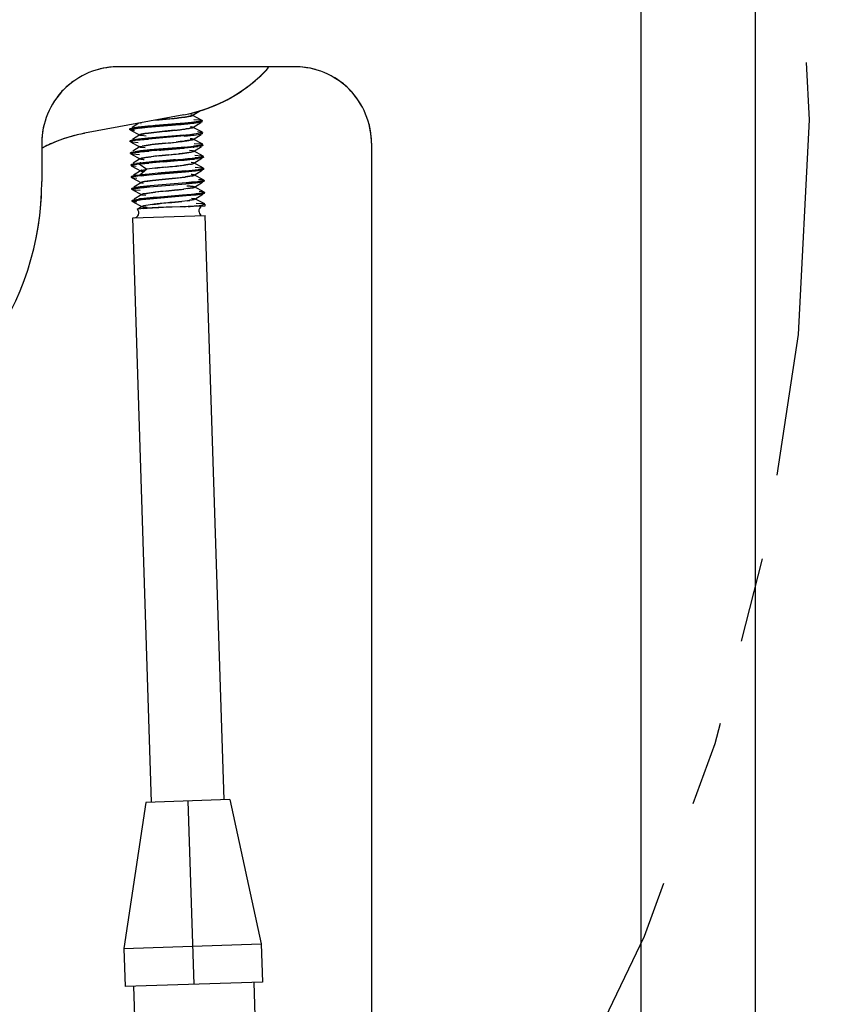
# Model space of a CAD drawing. Units: inches. Extents: x 0 to 17, y 0 to 11.
# Drawn here: x 14.8 to 15.7, y 6.7 to 7.9 of the extents above; entities that cross this region are included whole.
import ezdxf

# ---------------------------------------------------------------- set-up
doc = ezdxf.new("R2010")
doc.units = ezdxf.units.IN
doc.header["$LTSCALE"] = 0.935
doc.header["$MEASUREMENT"] = 0
doc.linetypes.add('PHANTOM', pattern=[0.8, 0.45, -0.05, 0.1, -0.05, 0.1, -0.05])
doc.layers.get('0').update_dxf_attribs({"linetype": 'CONTINUOUS'})
doc.layers.add('DEFAULT_3', color=7, linetype='PHANTOM')
doc.styles.get("Standard").update_dxf_attribs({"font": 'txt', "width": 0.8})
doc.dimstyles.new('DIMSTYLE_2', dxfattribs={"dimtxt": 0.1, "dimasz": 0.1875, "dimexe": 0.125, "dimexo": 0.0625, "dimgap": 0.05, "dimtad": 0, "dimtih": 1, "dimtoh": 1, "dimlfac": 2.222222, "dimzin": 4, "dimdsep": 46, "dimtxsty": 'Standard', "dimblk": '_FILLED', "dimblk1": '_FILLED', "dimblk2": '_FILLED', "dimcen": 0.09, "dimadec": 0, "dimazin": 0, "dimtfac": 1, "dimtofl": 0, "dimtmove": 0, "dimatfit": 3, "dimldrblk": '_FILLED', "dimfxl": 1, "dimtolj": 1, "dimtzin": 4, "dimarcsym": 0})

# ---------------------------------------------------------------- blocks, each defined once
blk = doc.blocks.new('_FILLED')
at = {"color": 0, "linetype": 'ByBlock'}
blk.add_solid([(0, 0), (-1, 0.1667), (-1, -0.1667)], dxfattribs=at)
blk = doc.blocks.new('*D11')
at = {"color": 7, "linetype": 'Continuous', "transparency": 16777216}
for p, q in [((13.6748, 8.8288), (13.6748, 9.4656)), ((15.6439, 5.981), (15.6439, 9.4656)), ((13.6748, 9.3406), (14.4493, 9.3406)), ((15.6439, 9.3406), (14.8693, 9.3406))]:
    blk.add_line(p, q, dxfattribs=at)
at = {"color": 7, "linetype": 'Continuous', "transparency": 16777216, "xscale": 0.1875, "yscale": 0.1875, "zscale": 0.1875, "rotation": 180}
blk.add_blockref('_FILLED', (13.6748, 9.3406), dxfattribs=at)
at = {"color": 7, "linetype": 'Continuous', "transparency": 16777216, "xscale": 0.1875, "yscale": 0.1875, "zscale": 0.1875}
blk.add_blockref('_FILLED', (15.6439, 9.3406), dxfattribs=at)
at = {"color": 7, "linetype": 'Continuous', "transparency": 16777216, "insert": (14.6593, 9.3906), "char_height": 0.1, "width": 0.32, "attachment_point": 2, "line_spacing_factor": 0.9}
blk.add_mtext('4.38', dxfattribs=at)
blk = doc.blocks.new('*D13')
at = {"color": 7, "linetype": 'Continuous', "transparency": 16777216}
for p, q in [((14.0369, 8.7663), (16.2702, 8.7663)), ((16.1452, 8.7663), (16.1452, 6.9988)), ((16.1452, 5.0313), (16.1452, 6.7988)), ((15.6164, 5.0313), (16.2702, 5.0313))]:
    blk.add_line(p, q, dxfattribs=at)
at = {"color": 7, "linetype": 'Continuous', "transparency": 16777216, "xscale": 0.1875, "yscale": 0.1875, "zscale": 0.1875}
for p, rotation in [((16.1452, 8.7663), 90), ((16.1452, 5.0313), 270)]:
    blk.add_blockref('_FILLED', p, dxfattribs=dict(at, rotation=rotation))
at = {"color": 7, "linetype": 'Continuous', "transparency": 16777216, "insert": (16.1452, 6.9488), "char_height": 0.1, "width": 0.32, "attachment_point": 2, "line_spacing_factor": 0.9}
blk.add_mtext('8.30', dxfattribs=at)

msp = doc.modelspace()

# ---------------------------------------------------------------- linework, layer by layer
at = {"color": 7, "linetype": 'Continuous'}
for p, q in [((15.5089, 8.1448), (15.5089, 6.0928)), ((15.1014, 7.7988), (14.893, 7.7988)), ((14.9705, 7.7424), (14.8533, 7.7205)), ((14.954, 7.7376), (14.9371, 7.7359)), ((14.9371, 7.7359), (14.954, 7.7376)), ((14.9643, 7.7387), (14.9711, 7.7396)), ((14.9706, 7.7395), (14.9643, 7.7387)), ((14.9776, 7.7406), (14.972, 7.7397)), ((14.972, 7.7397), (14.9778, 7.7406)), ((14.9745, 7.7329), (14.9818, 7.7336)), ((14.9787, 7.7408), (14.9776, 7.7406)), ((14.9778, 7.7406), (14.9787, 7.7408)), ((14.9805, 7.7416), (14.9803, 7.7414)), ((14.9817, 7.7325), (14.9894, 7.7336)), ((14.9818, 7.7336), (14.9875, 7.7343)), ((14.9875, 7.7343), (14.982, 7.7336)), ((14.9821, 7.7368), (14.9895, 7.7362)), ((14.9875, 7.7343), (14.9894, 7.7347)), ((14.9894, 7.7347), (14.9875, 7.7343)), ((14.9894, 7.7347), (14.9919, 7.7354)), ((14.9897, 7.7336), (14.9894, 7.7336)), ((14.9895, 7.7362), (14.9918, 7.7357)), ((14.9897, 7.7336), (14.9918, 7.7342)), ((14.9918, 7.7342), (14.992, 7.7345)), ((14.992, 7.7345), (14.992, 7.7355)), ((14.907, 7.726), (14.9068, 7.7258)), ((14.9068, 7.7247), (14.9068, 7.7258)), ((14.9094, 7.724), (14.907, 7.7245)), ((14.9093, 7.7266), (14.9168, 7.7276)), ((14.9168, 7.7276), (14.9093, 7.7266)), ((14.917, 7.7266), (14.9093, 7.7255)), ((14.9093, 7.7255), (14.9164, 7.7265)), ((14.9122, 7.7237), (14.9094, 7.724)), ((14.9281, 7.7288), (14.9168, 7.7276)), ((14.9284, 7.7277), (14.917, 7.7266)), ((14.9183, 7.7278), (14.9281, 7.7288)), ((14.9183, 7.7267), (14.9275, 7.7276)), ((14.9275, 7.7276), (14.9701, 7.7314)), ((14.957, 7.7302), (14.9284, 7.7277)), ((14.9479, 7.7229), (14.9287, 7.7208)), ((14.9288, 7.7208), (14.9479, 7.7229)), ((14.9394, 7.7298), (14.9418, 7.73)), ((14.9418, 7.73), (14.9394, 7.7298)), ((14.9418, 7.73), (14.9704, 7.7325)), ((14.9708, 7.7325), (14.9418, 7.73)), ((14.9599, 7.7242), (14.9479, 7.7229)), ((14.9669, 7.7249), (14.9725, 7.7256)), ((14.9701, 7.7314), (14.9817, 7.7325)), ((14.9725, 7.7256), (14.9767, 7.7263)), ((14.9767, 7.7263), (14.9731, 7.7257)), ((14.9791, 7.7268), (14.9767, 7.7263)), ((14.9767, 7.7263), (14.9791, 7.7268)), ((14.981, 7.7277), (14.9808, 7.7273)), ((14.9863, 7.7225), (14.9909, 7.722)), ((14.9909, 7.722), (14.9923, 7.7217)), ((14.9074, 7.7119), (14.9072, 7.7117)), ((14.9073, 7.7106), (14.9072, 7.7117)), ((14.9073, 7.7106), (14.9075, 7.7108)), ((14.9099, 7.7115), (14.9075, 7.7108)), ((14.9099, 7.7099), (14.9075, 7.7104)), ((14.9097, 7.7125), (14.9172, 7.7136)), ((14.9168, 7.7135), (14.9098, 7.7125)), ((14.9174, 7.7125), (14.9099, 7.7115)), ((14.9279, 7.7147), (14.9168, 7.7135)), ((14.9289, 7.7137), (14.9174, 7.7125)), ((14.9183, 7.7187), (14.9185, 7.7188)), ((14.9188, 7.7127), (14.9282, 7.7136)), ((14.9259, 7.7172), (14.9199, 7.7179)), ((14.9287, 7.7208), (14.9244, 7.7202)), ((14.9244, 7.7202), (14.9288, 7.7208)), ((14.9705, 7.7184), (14.9279, 7.7147)), ((14.9279, 7.7147), (14.9285, 7.7147)), ((14.9282, 7.7136), (14.9289, 7.7137)), ((14.9713, 7.7174), (14.9289, 7.7137)), ((14.9487, 7.7089), (14.9613, 7.7102)), ((14.9705, 7.7184), (14.9709, 7.7184)), ((14.9706, 7.7173), (14.9822, 7.7185)), ((14.9709, 7.7184), (14.9823, 7.7196)), ((14.9802, 7.7129), (14.9778, 7.7123)), ((14.9778, 7.7123), (14.9802, 7.7129)), ((14.9898, 7.7206), (14.9821, 7.7196)), ((14.9822, 7.7185), (14.9898, 7.7195)), ((14.9899, 7.7206), (14.9924, 7.7213)), ((14.9902, 7.7196), (14.9923, 7.7202)), ((14.9923, 7.7202), (14.9925, 7.7204)), ((14.9925, 7.7204), (14.9925, 7.7215)), ((14.803, 7.7088), (14.803, 7.6638)), ((14.9165, 7.7094), (14.9099, 7.7099)), ((14.9102, 7.6985), (14.9126, 7.6989)), ((14.9126, 7.6989), (14.9177, 7.6995)), ((14.9175, 7.6995), (14.9126, 7.6989)), ((14.9293, 7.6996), (14.9179, 7.6985)), ((14.919, 7.7048), (14.9188, 7.7046)), ((14.9188, 7.7046), (14.919, 7.7048)), ((14.919, 7.7048), (14.9213, 7.7055)), ((14.9193, 7.6986), (14.9292, 7.6996)), ((14.9205, 7.7038), (14.9196, 7.704)), ((14.9247, 7.7033), (14.9205, 7.7038)), ((14.9306, 7.7069), (14.9213, 7.7055)), ((14.9213, 7.7055), (14.9307, 7.7069)), ((14.9355, 7.7013), (14.9672, 7.704)), ((14.9672, 7.704), (14.9355, 7.7013)), ((14.9487, 7.7089), (14.9367, 7.7076)), ((14.9367, 7.7076), (14.9487, 7.7089)), ((14.9431, 7.7008), (14.9417, 7.7007)), ((14.9417, 7.7007), (14.9431, 7.7008)), ((14.9656, 7.7028), (14.9431, 7.7008)), ((14.9431, 7.7008), (14.9656, 7.7028)), ((14.9711, 7.7043), (14.9821, 7.7054)), ((14.9717, 7.7033), (14.9831, 7.7045)), ((14.9769, 7.7006), (14.9803, 7.7002)), ((14.9813, 7.6991), (14.9789, 7.6984)), ((14.9789, 7.6984), (14.9814, 7.6991)), ((14.9803, 7.7002), (14.9813, 7.6999)), ((14.9813, 7.6999), (14.9819, 7.6995)), ((14.9817, 7.6992), (14.9813, 7.6991)), ((14.9814, 7.6991), (14.9819, 7.6995)), ((14.9819, 7.6995), (14.9817, 7.6992)), ((14.9826, 7.7055), (14.9821, 7.7054)), ((14.9882, 7.7062), (14.9826, 7.7055)), ((14.9827, 7.7087), (14.9904, 7.7081)), ((14.987, 7.705), (14.983, 7.7045)), ((14.9831, 7.7045), (14.987, 7.705)), ((14.9904, 7.7055), (14.987, 7.705)), ((14.9903, 7.7065), (14.9882, 7.7062)), ((14.9904, 7.7081), (14.9927, 7.7076)), ((14.9928, 7.7061), (14.9929, 7.7064)), ((14.9929, 7.7064), (14.9929, 7.7074)), ((15.1914, 7.7088), (15.1914, 6.0393)), ((14.9079, 7.6978), (14.9077, 7.6976)), ((14.9077, 7.6966), (14.9077, 7.6976)), ((14.9102, 7.6959), (14.9079, 7.6964)), ((14.9103, 7.6974), (14.9088, 7.6971)), ((14.918, 7.6953), (14.9102, 7.6959)), ((14.9103, 7.6974), (14.9135, 7.6979)), ((14.9179, 7.6985), (14.9135, 7.6979)), ((14.9135, 7.6979), (14.9177, 7.6985)), ((14.9194, 7.6907), (14.9201, 7.691)), ((14.9206, 7.6912), (14.9201, 7.691)), ((14.9201, 7.691), (14.9206, 7.6912)), ((14.9255, 7.6921), (14.9206, 7.6912)), ((14.9319, 7.6929), (14.9255, 7.6921)), ((14.9409, 7.694), (14.9319, 7.6929)), ((14.9408, 7.694), (14.9526, 7.6952)), ((14.9526, 7.6952), (14.9409, 7.694)), ((14.9413, 7.6877), (14.9583, 7.6891)), ((14.9583, 7.6891), (14.9413, 7.6877)), ((14.9671, 7.6888), (14.9463, 7.687)), ((14.9463, 7.687), (14.9671, 7.6888)), ((14.9526, 7.6952), (14.9641, 7.6964)), ((14.9583, 7.6891), (14.9605, 7.6893)), ((14.9605, 7.6893), (14.9583, 7.6891)), ((14.9789, 7.6984), (14.9686, 7.6969)), ((14.9686, 7.6969), (14.9789, 7.6984)), ((14.9761, 7.6896), (14.9835, 7.6904)), ((14.9767, 7.6908), (14.9832, 7.6915)), ((14.9832, 7.6946), (14.9909, 7.694)), ((14.9832, 7.6915), (14.9882, 7.6921)), ((14.9873, 7.6909), (14.9834, 7.6904)), ((14.9835, 7.6904), (14.9873, 7.6909)), ((14.9882, 7.6921), (14.9836, 7.6915)), ((14.9909, 7.6914), (14.9873, 7.6909)), ((14.9882, 7.6921), (14.9908, 7.6925)), ((14.9908, 7.6925), (14.9882, 7.6921)), ((14.9908, 7.6925), (14.9932, 7.6932)), ((14.9909, 7.694), (14.9932, 7.6936)), ((14.9934, 7.6934), (14.9932, 7.6932)), ((14.9932, 7.6921), (14.9934, 7.6923)), ((14.9934, 7.6923), (14.9934, 7.6934)), ((14.9083, 7.6838), (14.9082, 7.6836)), ((14.9082, 7.6825), (14.9082, 7.6836)), ((14.9082, 7.6825), (14.9084, 7.6828)), ((14.9083, 7.6827), (14.9082, 7.6825)), ((14.9084, 7.6828), (14.9093, 7.6831)), ((14.9108, 7.6818), (14.9084, 7.6823)), ((14.911, 7.6834), (14.9093, 7.6831)), ((14.9093, 7.6831), (14.911, 7.6834)), ((14.9107, 7.6844), (14.9145, 7.685)), ((14.9142, 7.6815), (14.9108, 7.6818)), ((14.9126, 7.6837), (14.911, 7.6834)), ((14.911, 7.6834), (14.9126, 7.6837)), ((14.9179, 7.6844), (14.9126, 7.6837)), ((14.9126, 7.6837), (14.9179, 7.6844)), ((14.9145, 7.685), (14.9181, 7.6855)), ((14.918, 7.6855), (14.9145, 7.685)), ((14.9179, 7.6844), (14.9268, 7.6782)), ((14.9295, 7.6866), (14.918, 7.6855)), ((14.9268, 7.6782), (14.9184, 7.6714)), ((14.9196, 7.6856), (14.9294, 7.6866)), ((14.9292, 7.6855), (14.9197, 7.6846)), ((14.9197, 7.6846), (14.9293, 7.6855)), ((14.9199, 7.6767), (14.921, 7.6771)), ((14.921, 7.6771), (14.9268, 7.6782)), ((14.9363, 7.6793), (14.9268, 7.6782)), ((14.9436, 7.6738), (14.9727, 7.6763)), ((14.9727, 7.6763), (14.9436, 7.6738)), ((14.9482, 7.6806), (14.9598, 7.6818)), ((14.9706, 7.6831), (14.9772, 7.684)), ((14.9772, 7.684), (14.9706, 7.6831)), ((14.9723, 7.6752), (14.9837, 7.6763)), ((14.9823, 7.6762), (14.9726, 7.6752)), ((14.9727, 7.6763), (14.9838, 7.6774)), ((14.9789, 7.6864), (14.9811, 7.686)), ((14.9836, 7.6806), (14.9913, 7.68)), ((14.9837, 7.6763), (14.9914, 7.6774)), ((14.9872, 7.6778), (14.9913, 7.6785)), ((14.9913, 7.68), (14.9936, 7.6795)), ((14.9913, 7.6785), (14.9935, 7.679)), ((14.9938, 7.6793), (14.9935, 7.679)), ((14.9937, 7.678), (14.9938, 7.6782)), ((14.9939, 7.6782), (14.9938, 7.6793)), ((14.9088, 7.6697), (14.9086, 7.6695)), ((14.9086, 7.6685), (14.9086, 7.6695)), ((14.9086, 7.6685), (14.9088, 7.6687)), ((14.9097, 7.6701), (14.9088, 7.6697)), ((14.9112, 7.6693), (14.9088, 7.6687)), ((14.9088, 7.6687), (14.9112, 7.6693)), ((14.9112, 7.6678), (14.9088, 7.6683)), ((14.9097, 7.6701), (14.9116, 7.6705)), ((14.9116, 7.6705), (14.9097, 7.6701)), ((14.9188, 7.6704), (14.9112, 7.6693)), ((14.9149, 7.6674), (14.9112, 7.6678)), ((14.9116, 7.6705), (14.913, 7.6707)), ((14.913, 7.6707), (14.9116, 7.6705)), ((14.913, 7.6707), (14.9184, 7.6714)), ((14.9184, 7.6714), (14.913, 7.6707)), ((14.9302, 7.6715), (14.9188, 7.6704)), ((14.9201, 7.6716), (14.9296, 7.6725)), ((14.9297, 7.6725), (14.9201, 7.6716)), ((14.9202, 7.6705), (14.9296, 7.6715)), ((14.9334, 7.6649), (14.9239, 7.6636)), ((14.9239, 7.6636), (14.9281, 7.6642)), ((14.9281, 7.6642), (14.9334, 7.6649)), ((14.9296, 7.6715), (14.9723, 7.6752)), ((14.9449, 7.6662), (14.9334, 7.6649)), ((14.9334, 7.6649), (14.9449, 7.6662)), ((14.9605, 7.6678), (14.9449, 7.6662)), ((14.9449, 7.6662), (14.9605, 7.6678)), ((14.9726, 7.6752), (14.9723, 7.6752)), ((14.9798, 7.6703), (14.9725, 7.6692)), ((14.9726, 7.6692), (14.9798, 7.6703)), ((14.9826, 7.6711), (14.9798, 7.6703)), ((14.9828, 7.6712), (14.9826, 7.6711)), ((14.9841, 7.6633), (14.9917, 7.6644)), ((14.9878, 7.6663), (14.9917, 7.666)), ((14.9917, 7.666), (14.9941, 7.6654)), ((14.9919, 7.6633), (14.9941, 7.664)), ((14.9923, 7.6645), (14.9942, 7.6651)), ((14.9941, 7.664), (14.9943, 7.6642)), ((14.9943, 7.6642), (14.9943, 7.6653)), ((14.9092, 7.6557), (14.9091, 7.6555)), ((14.9091, 7.6544), (14.9091, 7.6555)), ((14.9117, 7.6537), (14.9093, 7.6542)), ((14.9191, 7.6574), (14.9115, 7.6563)), ((14.9193, 7.6563), (14.9116, 7.6553)), ((14.9116, 7.6553), (14.9188, 7.6563)), ((14.9189, 7.6532), (14.9117, 7.6537)), ((14.9305, 7.6585), (14.9191, 7.6574)), ((14.9307, 7.6575), (14.9193, 7.6563)), ((14.9206, 7.6575), (14.9303, 7.6585)), ((14.9206, 7.6565), (14.93, 7.6574)), ((14.9239, 7.6636), (14.9219, 7.6632)), ((14.922, 7.6632), (14.9239, 7.6636)), ((14.93, 7.6574), (14.9727, 7.6611)), ((14.9303, 7.6585), (14.9305, 7.6585)), ((14.9731, 7.6622), (14.9305, 7.6585)), ((14.9493, 7.6525), (14.9368, 7.6512)), ((14.9628, 7.6539), (14.9493, 7.6525)), ((14.9493, 7.6525), (14.9628, 7.6539)), ((14.9751, 7.6554), (14.9705, 7.6548)), ((14.9727, 7.6622), (14.9841, 7.6633)), ((14.9727, 7.6611), (14.9842, 7.6623)), ((14.9731, 7.6612), (14.9727, 7.6611)), ((14.9827, 7.6632), (14.9731, 7.6622)), ((14.9828, 7.6621), (14.9731, 7.6612)), ((14.9749, 7.6554), (14.9804, 7.6563)), ((14.9805, 7.6563), (14.9751, 7.6554)), ((14.9804, 7.6563), (14.9813, 7.6565)), ((14.9813, 7.6565), (14.9805, 7.6563)), ((14.983, 7.657), (14.9813, 7.6565)), ((14.9833, 7.6574), (14.983, 7.657)), ((14.9842, 7.6623), (14.9919, 7.6633)), ((14.9919, 7.6633), (14.9843, 7.6623)), ((14.9886, 7.6522), (14.9921, 7.6519)), ((14.9097, 7.6416), (14.9095, 7.6414)), ((14.9095, 7.6403), (14.9095, 7.6414)), ((14.912, 7.6423), (14.9169, 7.643)), ((14.9197, 7.6423), (14.912, 7.6412)), ((14.9121, 7.6412), (14.9191, 7.6422)), ((14.9307, 7.6444), (14.9194, 7.6433)), ((14.9311, 7.6434), (14.9197, 7.6423)), ((14.9206, 7.6484), (14.9208, 7.6486)), ((14.9211, 7.6424), (14.9302, 7.6433)), ((14.9255, 7.6472), (14.9221, 7.6476)), ((14.9264, 7.6498), (14.9236, 7.6494)), ((14.9236, 7.6494), (14.9263, 7.6498)), ((14.9263, 7.6498), (14.9307, 7.6505)), ((14.9368, 7.6512), (14.9264, 7.6498)), ((14.9302, 7.6433), (14.973, 7.6471)), ((14.9307, 7.6505), (14.9368, 7.6512)), ((14.9378, 7.6451), (14.9733, 7.6482)), ((14.9733, 7.6482), (14.9378, 7.6451)), ((14.9747, 7.6412), (14.9679, 7.6404)), ((14.973, 7.6471), (14.9846, 7.6482)), ((14.9735, 7.6471), (14.973, 7.6471)), ((14.9832, 7.6481), (14.9735, 7.6471)), ((14.9761, 7.6484), (14.9846, 7.6493)), ((14.9802, 7.6421), (14.977, 7.6416)), ((14.9773, 7.6416), (14.9802, 7.6421)), ((14.9795, 7.6443), (14.9829, 7.6437)), ((14.9827, 7.6427), (14.9802, 7.6421)), ((14.9802, 7.6421), (14.9827, 7.6427)), ((14.9835, 7.643), (14.9827, 7.6427)), ((14.9846, 7.6493), (14.9908, 7.6501)), ((14.9846, 7.6482), (14.9923, 7.6493)), ((14.9908, 7.6501), (14.9847, 7.6493)), ((14.9923, 7.6493), (14.9848, 7.6482)), ((14.9908, 7.6501), (14.9921, 7.6503)), ((14.9921, 7.6503), (14.9908, 7.6501)), ((14.9921, 7.6519), (14.9945, 7.6514)), ((14.9923, 7.6493), (14.9946, 7.6499)), ((14.9946, 7.6499), (14.9947, 7.6501)), ((14.9948, 7.6501), (14.9947, 7.6512)), ((14.9117, 7.6397), (14.9097, 7.6402)), ((14.9151, 7.6394), (14.9117, 7.6397)), ((14.9162, 7.6311), (14.9155, 7.6309)), ((14.9155, 7.6309), (14.9155, 7.6308)), ((14.9196, 7.6316), (14.917, 7.6313)), ((14.9196, 7.6316), (14.917, 7.6313)), ((14.9225, 7.6319), (14.9196, 7.6316)), ((14.9225, 7.6319), (14.9196, 7.6316)), ((14.9228, 7.635), (14.9211, 7.6344)), ((14.9211, 7.6344), (14.9212, 7.6345)), ((14.9214, 7.6346), (14.9227, 7.635)), ((14.9223, 7.6336), (14.9219, 7.6337)), ((14.9271, 7.633), (14.9223, 7.6336)), ((14.9227, 7.635), (14.9256, 7.6356)), ((14.9254, 7.6356), (14.9228, 7.635)), ((14.9336, 7.6367), (14.9254, 7.6356)), ((14.9336, 7.6367), (14.9406, 7.6375)), ((14.9539, 7.6389), (14.9563, 7.6392)), ((14.956, 7.6391), (14.9539, 7.6389)), ((14.9565, 7.6336), (14.9555, 7.6336)), ((14.9565, 7.6336), (14.9555, 7.6336)), ((14.9679, 7.6404), (14.956, 7.6391)), ((14.9563, 7.6392), (14.9681, 7.6404)), ((14.9753, 7.6342), (14.9565, 7.6336)), ((14.9709, 7.6341), (14.9565, 7.6336)), ((14.9952, 7.6349), (14.9753, 7.6342)), ((14.9778, 7.6345), (14.9791, 7.6346)), ((14.9791, 7.6346), (14.9859, 7.6353)), ((14.9847, 7.6384), (14.9925, 7.6379)), ((14.9859, 7.6353), (14.9928, 7.6363)), ((14.9928, 7.6378), (14.995, 7.6373)), ((14.9928, 7.6363), (14.994, 7.6366)), ((14.994, 7.6366), (14.9928, 7.6363)), ((14.995, 7.6369), (14.9952, 7.6371)), ((14.9952, 7.6371), (14.9952, 7.6349)), ((14.9102, 7.6209), (14.9956, 7.6236)), ((14.9324, 6.9329), (14.9102, 7.6209)), ((15.0178, 6.9357), (14.9956, 7.6236)), ((15.0245, 6.9359), (14.9256, 6.9327)), ((14.9751, 6.9343), (14.982, 6.7184)), ((14.8996, 6.7608), (15.0615, 6.766)), ((15.063, 6.721), (14.9011, 6.7158)), ((14.9112, 6.7162), (14.9359, 5.9493)), ((15.0529, 6.7207), (15.0777, 5.9493))]:
    msp.add_line(p, q, dxfattribs=at)
at = {"color": 6, "linetype": 'Continuous'}
for p, q in [((14.9803, 7.7414), (14.9898, 7.7473)), ((14.9918, 7.7357), (14.9803, 7.7419)), ((14.907, 7.7245), (14.9185, 7.7183)), ((14.9174, 7.7325), (14.9093, 7.7274)), ((14.9808, 7.7273), (14.9902, 7.7332)), ((14.9923, 7.7217), (14.9814, 7.7275)), ((14.9075, 7.7104), (14.919, 7.7042)), ((14.9185, 7.7188), (14.9097, 7.7133)), ((14.9812, 7.7133), (14.9907, 7.7192)), ((14.9927, 7.7076), (14.9812, 7.7138)), ((14.919, 7.7048), (14.9102, 7.6993)), ((14.9817, 7.6992), (14.9911, 7.7051)), ((14.9932, 7.6936), (14.9817, 7.6998)), ((14.9079, 7.6964), (14.9194, 7.6902)), ((14.9194, 7.6907), (14.9106, 7.6852)), ((14.9821, 7.6852), (14.9916, 7.6911)), ((14.9084, 7.6823), (14.9199, 7.6761)), ((14.9199, 7.6767), (14.9111, 7.6712)), ((14.9936, 7.6795), (14.9821, 7.6857)), ((14.9826, 7.6711), (14.992, 7.677)), ((14.9088, 7.6683), (14.9203, 7.6621)), ((14.9941, 7.6654), (14.9826, 7.6716)), ((14.9093, 7.6542), (14.9208, 7.648)), ((14.9203, 7.6626), (14.9115, 7.6571)), ((14.983, 7.657), (14.9925, 7.6629)), ((14.9945, 7.6514), (14.983, 7.6576)), ((14.9208, 7.6486), (14.912, 7.6431)), ((14.9835, 7.643), (14.9929, 7.6489)), ((14.995, 7.6373), (14.9835, 7.6435)), ((14.9097, 7.6402), (14.9212, 7.634)), ((14.9212, 7.6345), (14.9155, 7.6309)), ((14.9709, 7.6341), (14.973, 7.6342)), ((15.0245, 6.9359), (15.0615, 6.766)), ((14.9256, 6.9327), (14.8996, 6.7608)), ((14.8996, 6.7608), (14.9011, 6.7158)), ((15.0615, 6.766), (15.063, 6.721))]:
    msp.add_line(p, q, dxfattribs=at)
at = {"color": 7, "linetype": 'Continuous'}
for centre, radius, start, end in [((14.893, 7.7088), 0.09, 89.993, 180.007), ((14.9374, 7.9194), 0.18, 280.6018, 317.5515), ((14.9373, 7.9195), 0.1802, 294.9593, 317.5382), ((15.1013, 7.7079), 0.091, 74.6052, 89.918), ((15.1014, 7.7088), 0.09, 359.993, 90.007), ((14.8931, 7.7086), 0.0902, 120.0503, 134.9492), ((15.1012, 7.7085), 0.0904, 49.5422, 59.8869), ((14.8927, 7.7091), 0.0897, 134.98, 139.534), ((15.1017, 7.7091), 0.0897, 44.98, 49.5353), ((15.1012, 7.7087), 0.0902, 30.0503, 44.9492), ((14.8933, 7.7086), 0.0904, 139.5409, 149.8869), ((14.9372, 7.92), 0.1807, 280.6327, 294.9175), ((14.8096, 9.1326), 1.4024, 275.9104, 276.1891), ((14.7568, 9.6196), 1.8923, 275.9827, 276.1816), ((14.8657, 8.6164), 0.8831, 276.1677, 276.4118), ((14.8864, 8.4199), 0.6856, 276.2333, 276.527), ((14.943, 7.9521), 0.2144, 277.395, 277.5367), ((14.9387, 7.9849), 0.2475, 277.5017, 277.7165), ((14.946, 7.9296), 0.1917, 277.5327, 277.8191), ((14.9219, 8.2766), 0.5462, 275.5284, 276.015), ((14.9756, 7.7251), 0.0176, 78.9348, 80.4211), ((14.9376, 8.1266), 0.3954, 276.0224, 276.2068), ((14.9461, 8.0492), 0.3176, 276.199, 276.497), ((14.9834, 7.7661), 0.0331, 280.4121, 280.9383), ((14.8939, 7.7087), 0.091, 164.6048, 179.918), ((14.9503, 7.4323), 0.2962, 96.1988, 96.5756), ((14.9524, 7.4143), 0.3153, 96.2153, 96.4921), ((14.9235, 7.7536), 0.022, 260.018, 260.7481), ((15.1044, 5.8126), 1.9243, 94.9173, 95.2569), ((15.0759, 6.1317), 1.6039, 94.8807, 95.2886), ((14.5962, 11.1407), 3.4359, 275.8755, 276.0762), ((14.8106, 9.4635), 1.7395, 274.8263, 275.2836), ((14.8701, 8.5619), 0.8425, 276.1143, 276.3321), ((14.8542, 8.7038), 0.9854, 276.1528, 276.3209), ((14.8914, 8.3685), 0.648, 276.3213, 276.6922), ((14.9025, 8.2719), 0.5507, 276.3165, 276.7202), ((14.9304, 8.0372), 0.3144, 276.6603, 277.5383), ((14.8853, 8.6521), 0.9235, 275.2875, 275.5431), ((14.8922, 8.5798), 0.851, 275.3004, 275.5539), ((14.913, 8.362), 0.6332, 275.2366, 276.0007), ((14.9452, 7.9252), 0.2014, 277.5525, 277.957), ((14.9381, 8.1215), 0.3914, 276.0277, 276.2136), ((14.9463, 8.0469), 0.3163, 276.2066, 276.492), ((14.8864, 7.5436), 0.1799, 100.5991, 117.7717), ((14.8866, 7.5434), 0.1802, 111.6433, 117.7742), ((14.8863, 7.5441), 0.1795, 100.5888, 111.6557), ((14.9516, 7.4108), 0.3036, 96.202, 96.5306), ((14.9528, 7.4006), 0.315, 96.2176, 96.4922), ((14.6042, 11.0457), 3.3546, 275.8931, 276.111), ((14.9116, 8.3659), 0.6502, 275.1975, 276.0034), ((14.9138, 8.3449), 0.6301, 275.2349, 276.0091), ((14.9374, 8.1189), 0.4018, 276.0337, 276.2041), ((14.9388, 8.1059), 0.3899, 276.0373, 276.2142), ((14.9445, 8.0541), 0.3366, 276.1999, 276.4265), ((14.9468, 8.0328), 0.3163, 276.2071, 276.492), ((14.9839, 7.7519), 0.0329, 280.4094, 281.012), ((14.9657, 7.2738), 0.4284, 95.7227, 96.4544), ((14.9533, 7.3864), 0.3152, 96.2165, 96.4922), ((14.9534, 7.3851), 0.3154, 96.2041, 96.4896), ((14.9671, 7.26), 0.4423, 95.726, 96.2141), ((15.0059, 6.8708), 0.8334, 95.3101, 95.7111), ((14.9971, 6.9629), 0.7409, 95.2904, 95.7416), ((15.0687, 6.1921), 1.5151, 95.0427, 95.2988), ((15.0521, 6.3738), 1.3326, 95.0209, 95.3121), ((15.085, 6.014), 1.6928, 94.8561, 95.2813), ((15.1197, 5.6209), 2.0874, 94.8911, 95.232), ((14.9684, 7.4023), 0.307, 96.8892, 97.0713), ((15.0014, 7.1286), 0.5826, 96.3763, 96.9674), ((14.9927, 7.1963), 0.5144, 96.2532, 96.8216), ((14.833, 9.1994), 1.5025, 275.0621, 275.2974), ((14.8493, 9.0221), 1.3244, 275.0377, 275.304), ((14.845, 9.0716), 1.3731, 275.106, 275.2711), ((14.8536, 8.9755), 1.2765, 275.1024, 275.2797), ((14.9438, 8.0503), 0.347, 276.2027, 276.3416), ((14.9472, 8.0185), 0.3161, 276.2086, 276.492), ((14.9481, 8.0119), 0.3083, 276.344, 276.4588), ((15.0794, 6.0665), 1.6271, 94.8683, 95.2895), ((15.1128, 5.6923), 2.0028, 94.9129, 95.2524), ((15.0199, 6.9539), 0.7443, 96.098, 96.7896), ((15.287, 3.6749), 4.0265, 94.8542, 94.9781), ((15.2043, 4.6356), 3.0623, 94.8327, 94.9956), ((14.7942, 9.2365), 1.5494, 275.8679, 276.2963), ((14.7934, 9.6343), 1.9522, 274.9102, 275.249), ((14.825, 9.2803), 1.5967, 274.8695, 275.2844), ((14.8979, 8.2882), 0.5955, 276.3772, 276.8169), ((14.9037, 8.2439), 0.5508, 276.2973, 276.7727), ((14.8398, 9.1161), 1.4329, 275.096, 275.2975), ((14.853, 8.9728), 1.2891, 275.0758, 275.2961), ((14.8904, 8.5701), 0.8835, 275.2974, 275.6026), ((14.8978, 8.4923), 0.8054, 275.2886, 275.6221), ((14.8937, 8.5351), 0.8495, 275.2877, 275.5686), ((14.8855, 8.6222), 0.937, 275.3049, 275.554), ((14.9292, 8.1755), 0.4881, 275.5209, 276.1965), ((14.93, 8.1678), 0.4793, 275.586, 276.2008), ((14.9476, 8.0061), 0.3167, 276.2068, 276.5302), ((14.9476, 8.0051), 0.3168, 276.2096, 276.4867), ((14.9546, 7.3641), 0.3224, 96.2115, 96.5307), ((14.954, 7.3688), 0.3176, 96.1987, 96.5208), ((14.9538, 7.3721), 0.3154, 96.2146, 96.4921), ((15.0773, 6.0862), 1.6061, 94.9878, 95.2882), ((15.0595, 6.2861), 1.4055, 94.9736, 95.3127), ((15.0333, 6.8194), 0.8653, 96.155, 96.4362), ((15.0253, 6.8914), 0.793, 96.1424, 96.4497), ((15.1229, 5.9864), 1.7032, 95.8878, 96.1482), ((15.1683, 5.5556), 2.1363, 95.914, 96.1219), ((14.6139, 10.9426), 3.279, 275.8511, 276.0543), ((14.8479, 8.7323), 1.0564, 276.0755, 276.3273), ((14.857, 8.6493), 0.973, 276.0641, 276.3363), ((14.904, 8.2271), 0.5481, 276.3255, 276.9802), ((14.911, 8.1672), 0.4878, 276.2758, 277.0151), ((14.9651, 7.7593), 0.0763, 279.1492, 280.1808), ((14.9664, 7.7515), 0.0684, 279.1118, 280.2682), ((14.9487, 7.9861), 0.3107, 276.1991, 276.5154), ((14.9482, 7.9903), 0.3159, 276.21, 276.492), ((14.9587, 7.8987), 0.2227, 276.465, 277.3474), ((14.9619, 7.8727), 0.1965, 276.4525, 277.4049), ((14.4655, 7.6638), 0.3375, 217.6268, 0.0008), ((14.463, 7.6641), 0.34, 347.8343, 359.9547), ((14.9559, 7.3426), 0.3309, 96.219, 96.5179), ((14.9532, 7.3673), 0.3061, 96.2136, 96.5388), ((14.9539, 7.36), 0.3123, 96.2038, 96.5158), ((15.0875, 5.9687), 1.7111, 94.8236, 95.2942), ((15.1277, 5.515), 2.1666, 94.8745, 95.2431), ((14.8714, 8.5082), 0.8451, 276.0531, 276.5408), ((14.8742, 8.4817), 0.8185, 276.0549, 276.5562), ((14.921, 8.0726), 0.4067, 276.5889, 277.2939), ((14.9269, 8.0262), 0.3599, 276.4972, 277.2666), ((14.986, 7.6951), 0.0312, 280.487, 281.5553), ((14.9863, 7.6935), 0.0296, 280.473, 281.5618), ((14.9536, 7.3535), 0.3048, 96.2045, 96.5443), ((14.9547, 7.3439), 0.3155, 96.2141, 96.4921), ((15.124, 5.9645), 1.697, 95.9095, 96.3362), ((14.8661, 8.5439), 0.8952, 276.2, 276.3404), ((14.8671, 8.5426), 0.8938, 276.15, 276.2907), ((14.9029, 8.2179), 0.5671, 276.2826, 276.8418), ((14.905, 8.1983), 0.5474, 276.2978, 276.8755), ((14.9484, 7.9789), 0.3176, 276.1994, 276.4963), ((14.9486, 7.9763), 0.3161, 276.2089, 276.492), ((14.9455, 7.4146), 0.2302, 96.509, 97.1278), ((14.9442, 7.4251), 0.2196, 96.4586, 97.1341), ((14.9531, 7.348), 0.2962, 96.2033, 96.5847), ((14.9551, 7.3301), 0.3153, 96.2157, 96.4921), ((15.0733, 6.105), 1.546, 95.027, 95.291), ((15.0574, 6.2797), 1.3706, 95.0052, 95.3021), ((14.8847, 8.6042), 0.9601, 275.2998, 275.4625), ((14.8884, 8.5643), 0.9201, 275.2991, 275.4686), ((14.9516, 7.8143), 0.1746, 277.6222, 278.3763), ((14.9523, 7.8094), 0.1697, 277.618, 278.4859), ((14.9266, 8.171), 0.5249, 275.4007, 276.1773), ((14.9484, 7.9687), 0.3215, 276.1974, 276.4854), ((14.949, 7.9625), 0.3163, 276.207, 276.492), ((14.9118, 7.6266), 0.00562, 271.8465, 48.7674), ((14.9506, 7.2824), 0.3505, 93.9142, 94.5991), ((14.9504, 7.2852), 0.3478, 93.9061, 94.5971), ((14.9693, 7.0055), 0.6281, 93.4559, 93.8943), ((14.9675, 7.0337), 0.5999, 93.4299, 93.9016), ((14.9818, 6.7995), 0.8345, 93.0586, 93.4581), ((14.9829, 6.7758), 0.8583, 93.044, 93.4238), ((15.0131, 6.9749), 0.6666, 96.2419, 96.8519), ((14.9931, 6.5826), 1.0517, 92.7126, 93.0414), ((14.9844, 6.7516), 0.8824, 92.6672, 93.0592), ((15.0804, 6.3495), 1.2955, 96.0309, 96.1928), ((15.0663, 6.4904), 1.154, 96.0577, 96.251), ((14.9981, 6.4403), 1.1941, 92.0441, 92.6293), ((14.9849, 6.7695), 0.8646, 91.947, 92.7551), ((15.3993, 3.3293), 4.3325, 95.9003, 96.029), ((15.4026, 3.2819), 4.38, 95.8797, 96.0041), ((14.8973, 8.4615), 0.8309, 275.3849, 275.5583), ((14.9025, 8.4061), 0.7752, 275.3869, 275.5725), ((14.9139, 8.2898), 0.6584, 275.5725, 275.6876), ((14.9364, 8.067), 0.4345, 275.6359, 276.3511), ((14.9524, 7.9229), 0.2895, 276.3648, 276.6388), ((14.9936, 7.6292), 0.00562, 121.8465, 241.8465), ((14.9886, 7.6052), 0.0329, 82.6906, 83.2945)]:
    msp.add_arc(centre, radius, start, end, dxfattribs=at)
for points, knots in [([(14.893, 7.7988), (14.891, 7.7988), (14.8832, 7.7986), (14.8754, 7.7973), (14.8697, 7.7958)], [0, 0, 0, 0, 0.249859, 1, 1, 1, 1]), ([(14.9787, 7.7408), (14.979, 7.7409), (14.9794, 7.741), (14.98, 7.7412), (14.9804, 7.7414), (14.9805, 7.7416), (14.9805, 7.7416)], [0, 0, 0, 0, 0.389801, 0.68342, 0.882896, 1, 1, 1, 1]), ([(14.979, 7.7423), (14.9792, 7.7423), (14.9796, 7.7422), (14.98, 7.7421), (14.9802, 7.742), (14.9804, 7.7419), (14.9805, 7.7418), (14.9806, 7.7417), (14.9805, 7.7416), (14.9805, 7.7416)], [0, 0, 0, 0, 0.411994, 0.573287, 0.705349, 0.809293, 0.887646, 0.946613, 1, 1, 1, 1]), ([(14.992, 7.7355), (14.992, 7.7354), (14.9918, 7.7353), (14.9916, 7.7352), (14.9913, 7.7351), (14.991, 7.735), (14.9903, 7.7348), (14.9898, 7.7347), (14.9894, 7.7347)], [0, 0, 0, 0, 0.090565, 0.17248, 0.281983, 0.419557, 0.585221, 1, 1, 1, 1]), ([(14.992, 7.7345), (14.992, 7.7344), (14.9919, 7.7343), (14.9917, 7.7342), (14.9914, 7.7341), (14.9911, 7.734), (14.9905, 7.7338), (14.99, 7.7337), (14.9897, 7.7336)], [0, 0, 0, 0, 0.094276, 0.176641, 0.285858, 0.422649, 0.587263, 1, 1, 1, 1]), ([(14.9068, 7.7258), (14.9068, 7.7258), (14.9069, 7.726), (14.9072, 7.7261), (14.9074, 7.7262), (14.9078, 7.7263), (14.9084, 7.7264), (14.9089, 7.7265), (14.9093, 7.7266)], [0, 0, 0, 0, 0.092745, 0.174913, 0.284171, 0.421185, 0.586169, 1, 1, 1, 1]), ([(14.9068, 7.7247), (14.9068, 7.7248), (14.907, 7.7249), (14.9072, 7.725), (14.9076, 7.7252), (14.9083, 7.7253), (14.909, 7.7255), (14.9093, 7.7255)], [0, 0, 0, 0, 0.094141, 0.177181, 0.287084, 0.588958, 1, 1, 1, 1]), ([(14.9782, 7.7285), (14.9785, 7.7284), (14.9792, 7.7283), (14.98, 7.7281), (14.9805, 7.728), (14.9808, 7.7278), (14.9809, 7.7278), (14.9809, 7.7277)], [0, 0, 0, 0, 0.381486, 0.673591, 0.877595, 0.948124, 1, 1, 1, 1]), ([(14.9791, 7.7268), (14.9794, 7.7268), (14.9798, 7.7269), (14.9803, 7.7271), (14.9806, 7.7272), (14.9808, 7.7273), (14.9809, 7.7274), (14.981, 7.7276), (14.981, 7.7276), (14.981, 7.7277)], [0, 0, 0, 0, 0.419854, 0.582995, 0.715581, 0.818714, 0.894855, 0.950284, 1, 1, 1, 1]), ([(15.1914, 7.7088), (15.1914, 7.7108), (15.1912, 7.7186), (15.1899, 7.7264), (15.1884, 7.7321)], [0, 0, 0, 0, 0.249859, 1, 1, 1, 1]), ([(14.9072, 7.7117), (14.9072, 7.7118), (14.9074, 7.7119), (14.9076, 7.712), (14.9079, 7.7121), (14.9082, 7.7122), (14.9089, 7.7124), (14.9094, 7.7125), (14.9097, 7.7125)], [0, 0, 0, 0, 0.093051, 0.175257, 0.284507, 0.421476, 0.586386, 1, 1, 1, 1]), ([(14.9244, 7.7202), (14.9236, 7.72), (14.9224, 7.7199), (14.921, 7.7196), (14.9202, 7.7194), (14.9195, 7.7192), (14.9189, 7.719), (14.9186, 7.7189), (14.9184, 7.7188), (14.9183, 7.7187)], [0, 0, 0, 0, 0.389804, 0.551131, 0.68898, 0.802856, 0.892419, 0.957701, 1, 1, 1, 1]), ([(14.9199, 7.7179), (14.9196, 7.7179), (14.9193, 7.718), (14.9188, 7.7182), (14.9186, 7.7183), (14.9184, 7.7184), (14.9183, 7.7185), (14.9183, 7.7186), (14.9183, 7.7186), (14.9183, 7.7187)], [0, 0, 0, 0, 0.422882, 0.584891, 0.714477, 0.813078, 0.884603, 0.939861, 1, 1, 1, 1]), ([(14.9185, 7.7188), (14.9186, 7.7189), (14.9188, 7.719), (14.9195, 7.7192), (14.9206, 7.7195), (14.9223, 7.7198), (14.9236, 7.7201), (14.9244, 7.7202)], [0, 0, 0, 0, 0.056391, 0.132638, 0.344988, 0.635482, 1, 1, 1, 1]), ([(14.9778, 7.7123), (14.9768, 7.7122), (14.9745, 7.7118), (14.969, 7.7111), (14.9645, 7.7106), (14.9613, 7.7102)], [0, 0, 0, 0, 0.186738, 0.420653, 1, 1, 1, 1]), ([(14.9613, 7.7102), (14.9645, 7.7106), (14.969, 7.7111), (14.9745, 7.7118), (14.9768, 7.7122), (14.9778, 7.7123)], [0, 0, 0, 0, 0.579411, 0.813319, 1, 1, 1, 1]), ([(14.978, 7.7145), (14.9784, 7.7144), (14.9792, 7.7143), (14.9801, 7.7142), (14.9808, 7.714), (14.9812, 7.7138), (14.9813, 7.7137)], [0, 0, 0, 0, 0.366043, 0.654856, 0.865712, 1, 1, 1, 1]), ([(14.9802, 7.7129), (14.9804, 7.7129), (14.9807, 7.713), (14.9811, 7.7132), (14.9813, 7.7133), (14.9815, 7.7135), (14.9814, 7.7137), (14.9814, 7.7137), (14.9813, 7.7137)], [0, 0, 0, 0, 0.425671, 0.582996, 0.704988, 0.858123, 0.920053, 1, 1, 1, 1]), ([(14.9813, 7.7137), (14.9814, 7.7137), (14.9814, 7.7136), (14.9815, 7.7135), (14.9814, 7.7134), (14.9813, 7.7133), (14.9812, 7.7133)], [0, 0, 0, 0, 0.255367, 0.449914, 0.676104, 1, 1, 1, 1]), ([(14.9924, 7.7215), (14.9924, 7.7214), (14.9923, 7.7213), (14.9921, 7.7212), (14.9918, 7.721), (14.9914, 7.7209), (14.9908, 7.7208), (14.9902, 7.7207), (14.9898, 7.7206)], [0, 0, 0, 0, 0.092092, 0.173556, 0.28212, 0.418686, 0.583703, 1, 1, 1, 1]), ([(14.9925, 7.7204), (14.9925, 7.7203), (14.9924, 7.7202), (14.9922, 7.7201), (14.9918, 7.72), (14.9911, 7.7198), (14.9905, 7.7197), (14.9902, 7.7196)], [0, 0, 0, 0, 0.094643, 0.177063, 0.28628, 0.587487, 1, 1, 1, 1]), ([(14.9196, 7.704), (14.9195, 7.704), (14.9192, 7.7041), (14.9189, 7.7043), (14.9187, 7.7044), (14.9187, 7.7045), (14.9188, 7.7046), (14.9188, 7.7046)], [0, 0, 0, 0, 0.40541, 0.683425, 0.85404, 0.922404, 1, 1, 1, 1]), ([(14.9929, 7.7074), (14.9929, 7.7073), (14.9927, 7.7072), (14.9925, 7.7071), (14.9921, 7.7069), (14.9913, 7.7067), (14.9907, 7.7066), (14.9903, 7.7065)], [0, 0, 0, 0, 0.092771, 0.174535, 0.283256, 0.584574, 1, 1, 1, 1]), ([(14.9929, 7.7064), (14.9929, 7.7063), (14.9928, 7.7061), (14.9926, 7.706), (14.9923, 7.7059), (14.9919, 7.7058), (14.9913, 7.7057), (14.9908, 7.7056), (14.9904, 7.7055)], [0, 0, 0, 0, 0.092713, 0.174876, 0.284135, 0.421154, 0.586146, 1, 1, 1, 1]), ([(14.9077, 7.6976), (14.9077, 7.6977), (14.9078, 7.6978), (14.9081, 7.698), (14.9083, 7.6981), (14.9087, 7.6982), (14.9093, 7.6983), (14.9098, 7.6984), (14.9102, 7.6985)], [0, 0, 0, 0, 0.093085, 0.175296, 0.284544, 0.421509, 0.58641, 1, 1, 1, 1]), ([(14.9077, 7.6966), (14.9077, 7.6966), (14.9078, 7.6967), (14.9082, 7.6969), (14.9085, 7.697), (14.9088, 7.6971)], [0, 0, 0, 0, 0.118819, 0.314788, 1, 1, 1, 1]), ([(14.9194, 7.6902), (14.9193, 7.6902), (14.9192, 7.6903), (14.9192, 7.6904), (14.9192, 7.6905), (14.9193, 7.6906), (14.9194, 7.6907), (14.9194, 7.6907)], [0, 0, 0, 0, 0.281704, 0.386537, 0.480336, 0.690062, 1, 1, 1, 1]), ([(14.9236, 7.6894), (14.9231, 7.6894), (14.9222, 7.6895), (14.9211, 7.6897), (14.9202, 7.6899), (14.9197, 7.6901), (14.9195, 7.6902)], [0, 0, 0, 0, 0.350905, 0.635924, 0.852737, 1, 1, 1, 1]), ([(14.9206, 7.6912), (14.9212, 7.6913), (14.9226, 7.6916), (14.9252, 7.6921), (14.9283, 7.6925), (14.9307, 7.6928), (14.9319, 7.6929)], [0, 0, 0, 0, 0.164096, 0.388958, 0.669952, 1, 1, 1, 1]), ([(14.9934, 7.6923), (14.9934, 7.6922), (14.9932, 7.6921), (14.993, 7.692), (14.9927, 7.6919), (14.9924, 7.6918), (14.9918, 7.6916), (14.9912, 7.6915), (14.9909, 7.6914)], [0, 0, 0, 0, 0.092705, 0.174872, 0.284137, 0.421161, 0.586155, 1, 1, 1, 1]), ([(14.9082, 7.6836), (14.9081, 7.6837), (14.9083, 7.6838), (14.9085, 7.6839), (14.9088, 7.684), (14.9092, 7.6841), (14.9098, 7.6843), (14.9103, 7.6844), (14.9107, 7.6844)], [0, 0, 0, 0, 0.092814, 0.17499, 0.284246, 0.42125, 0.586217, 1, 1, 1, 1]), ([(14.9197, 7.6762), (14.9197, 7.6763), (14.9196, 7.6763), (14.9197, 7.6765), (14.9197, 7.6766), (14.9198, 7.6766), (14.9199, 7.6767)], [0, 0, 0, 0, 0.226365, 0.422464, 0.664835, 1, 1, 1, 1]), ([(14.921, 7.6771), (14.9208, 7.677), (14.9204, 7.6769), (14.9199, 7.6767), (14.9197, 7.6766), (14.9197, 7.6765), (14.9196, 7.6763), (14.9197, 7.6763), (14.9197, 7.6762)], [0, 0, 0, 0, 0.424707, 0.710235, 0.805231, 0.874814, 0.932689, 1, 1, 1, 1]), ([(14.9234, 7.6754), (14.9229, 7.6755), (14.9221, 7.6756), (14.9211, 7.6757), (14.9203, 7.6759), (14.9199, 7.6761), (14.9198, 7.6762)], [0, 0, 0, 0, 0.366574, 0.655281, 0.865849, 1, 1, 1, 1]), ([(14.9785, 7.6842), (14.979, 7.6843), (14.9798, 7.6844), (14.9809, 7.6847), (14.9816, 7.6849), (14.982, 7.6851), (14.9822, 7.6852)], [0, 0, 0, 0, 0.360683, 0.64795, 0.860843, 1, 1, 1, 1]), ([(14.9811, 7.686), (14.9813, 7.686), (14.9815, 7.6859), (14.9818, 7.6858), (14.9821, 7.6857), (14.9822, 7.6856), (14.9823, 7.6855), (14.9824, 7.6854), (14.9823, 7.6853), (14.9822, 7.6852), (14.9821, 7.6852)], [0, 0, 0, 0, 0.230492, 0.41964, 0.568483, 0.679336, 0.758126, 0.820919, 0.895233, 1, 1, 1, 1]), ([(14.9939, 7.6782), (14.9939, 7.6782), (14.9937, 7.678), (14.9935, 7.6779), (14.9932, 7.6778), (14.9929, 7.6777), (14.9923, 7.6776), (14.9918, 7.6775), (14.9914, 7.6774)], [0, 0, 0, 0, 0.093801, 0.176104, 0.285333, 0.422193, 0.586922, 1, 1, 1, 1]), ([(14.9086, 7.6695), (14.9086, 7.6696), (14.9087, 7.6697), (14.9088, 7.6697), (14.9089, 7.6698), (14.9093, 7.67), (14.9095, 7.67), (14.9097, 7.6701)], [0, 0, 0, 0, 0.114819, 0.200353, 0.30935, 0.602675, 1, 1, 1, 1]), ([(14.979, 7.6724), (14.9793, 7.6723), (14.9799, 7.6723), (14.9808, 7.6721), (14.9815, 7.672), (14.982, 7.6719), (14.9824, 7.6717), (14.9827, 7.6716), (14.9829, 7.6714), (14.9828, 7.6713), (14.9828, 7.6712)], [0, 0, 0, 0, 0.23611, 0.439546, 0.609385, 0.745183, 0.847131, 0.916597, 0.959725, 1, 1, 1, 1]), ([(14.9798, 7.6703), (14.9802, 7.6704), (14.9809, 7.6705), (14.9817, 7.6708), (14.9823, 7.6709), (14.9826, 7.6711), (14.9827, 7.6712), (14.9828, 7.6712)], [0, 0, 0, 0, 0.374157, 0.665765, 0.87346, 0.946333, 1, 1, 1, 1]), ([(14.9943, 7.6642), (14.9943, 7.6641), (14.9942, 7.664), (14.994, 7.6639), (14.9937, 7.6638), (14.9933, 7.6637), (14.9927, 7.6635), (14.9923, 7.6634), (14.9919, 7.6633)], [0, 0, 0, 0, 0.09381, 0.176114, 0.285343, 0.422202, 0.586928, 1, 1, 1, 1]), ([(14.9943, 7.6653), (14.9943, 7.6652), (14.9942, 7.6651), (14.994, 7.665), (14.9937, 7.6649), (14.9935, 7.6648), (14.993, 7.6646), (14.9925, 7.6646), (14.9922, 7.6645)], [0, 0, 0, 0, 0.096188, 0.178641, 0.287783, 0.424384, 0.58866, 1, 1, 1, 1]), ([(14.9091, 7.6555), (14.9091, 7.6556), (14.9092, 7.6557), (14.9094, 7.6558), (14.9097, 7.6559), (14.91, 7.656), (14.9107, 7.6562), (14.9112, 7.6563), (14.9115, 7.6563)], [0, 0, 0, 0, 0.09321, 0.175437, 0.284682, 0.421628, 0.586499, 1, 1, 1, 1]), ([(14.9091, 7.6544), (14.9091, 7.6545), (14.9092, 7.6546), (14.9095, 7.6547), (14.9097, 7.6548), (14.9101, 7.6549), (14.9107, 7.6551), (14.9113, 7.6552), (14.9116, 7.6553)], [0, 0, 0, 0, 0.091597, 0.174017, 0.283869, 0.42155, 0.586992, 1, 1, 1, 1]), ([(14.9219, 7.6632), (14.9216, 7.6631), (14.9212, 7.663), (14.9208, 7.6628), (14.9205, 7.6627), (14.9203, 7.6626), (14.9202, 7.6625), (14.9201, 7.6624), (14.9201, 7.6623), (14.9201, 7.6622)], [0, 0, 0, 0, 0.418787, 0.581847, 0.71451, 0.817785, 0.894076, 0.949722, 1, 1, 1, 1]), ([(14.9227, 7.6615), (14.9223, 7.6616), (14.9217, 7.6617), (14.921, 7.6618), (14.9205, 7.662), (14.9202, 7.6621), (14.9202, 7.6622), (14.9201, 7.6622)], [0, 0, 0, 0, 0.385248, 0.678601, 0.880942, 0.949759, 1, 1, 1, 1]), ([(14.9737, 7.6588), (14.975, 7.6587), (14.9768, 7.6586), (14.9791, 7.6584), (14.9804, 7.6582), (14.9815, 7.658), (14.9823, 7.6579), (14.9829, 7.6577), (14.9831, 7.6575), (14.9832, 7.6575), (14.9832, 7.6574)], [0, 0, 0, 0, 0.398877, 0.563956, 0.704023, 0.817767, 0.904685, 0.964792, 0.985207, 1, 1, 1, 1]), ([(14.9813, 7.6565), (14.9816, 7.6565), (14.982, 7.6566), (14.9825, 7.6568), (14.9828, 7.6569), (14.983, 7.657), (14.9832, 7.6571), (14.9833, 7.6573), (14.9833, 7.6573), (14.9833, 7.6574)], [0, 0, 0, 0, 0.412963, 0.575966, 0.710215, 0.816348, 0.895968, 0.953364, 1, 1, 1, 1]), ([(14.9095, 7.6414), (14.9095, 7.6415), (14.9097, 7.6416), (14.9099, 7.6417), (14.9102, 7.6418), (14.9105, 7.6419), (14.9111, 7.6421), (14.9116, 7.6422), (14.912, 7.6423)], [0, 0, 0, 0, 0.092898, 0.175085, 0.284339, 0.421331, 0.586278, 1, 1, 1, 1]), ([(14.9095, 7.6403), (14.9095, 7.6404), (14.9097, 7.6406), (14.9099, 7.6407), (14.9102, 7.6408), (14.9106, 7.6409), (14.9112, 7.641), (14.9117, 7.6411), (14.9121, 7.6412)], [0, 0, 0, 0, 0.092784, 0.175601, 0.285614, 0.423211, 0.588329, 1, 1, 1, 1]), ([(14.9221, 7.6476), (14.9219, 7.6477), (14.9215, 7.6477), (14.9211, 7.6479), (14.9208, 7.648), (14.9207, 7.6481), (14.9206, 7.6482), (14.9205, 7.6483), (14.9206, 7.6484), (14.9206, 7.6484)], [0, 0, 0, 0, 0.419437, 0.581049, 0.711211, 0.811343, 0.885013, 0.941605, 1, 1, 1, 1]), ([(14.9236, 7.6494), (14.9232, 7.6493), (14.9225, 7.6491), (14.9216, 7.6489), (14.921, 7.6487), (14.9207, 7.6485), (14.9206, 7.6484), (14.9206, 7.6484)], [0, 0, 0, 0, 0.379173, 0.67212, 0.877821, 0.948676, 1, 1, 1, 1]), ([(14.9835, 7.6435), (14.9836, 7.6435), (14.9836, 7.6434), (14.9837, 7.6433), (14.9837, 7.6432), (14.9836, 7.6431), (14.9835, 7.643)], [0, 0, 0, 0, 0.296127, 0.404755, 0.499557, 1, 1, 1, 1]), ([(14.9947, 7.6512), (14.9947, 7.6511), (14.9946, 7.651), (14.9943, 7.6509), (14.994, 7.6508), (14.9937, 7.6507), (14.993, 7.6505), (14.9925, 7.6504), (14.9921, 7.6503)], [0, 0, 0, 0, 0.090967, 0.172544, 0.281556, 0.418684, 0.584142, 1, 1, 1, 1]), ([(14.9948, 7.6501), (14.9948, 7.65), (14.9946, 7.6499), (14.9944, 7.6498), (14.9941, 7.6497), (14.9938, 7.6496), (14.9932, 7.6495), (14.9927, 7.6494), (14.9923, 7.6493)], [0, 0, 0, 0, 0.093342, 0.175586, 0.284827, 0.421755, 0.586594, 1, 1, 1, 1]), ([(14.917, 7.6313), (14.9168, 7.6313), (14.9166, 7.6312), (14.9162, 7.6312), (14.916, 7.6311), (14.9158, 7.631), (14.9156, 7.631), (14.9155, 7.6309), (14.9154, 7.6309), (14.9155, 7.6308), (14.9155, 7.6308)], [0, 0, 0, 0, 0.242729, 0.449654, 0.620729, 0.756056, 0.856091, 0.922409, 0.96161, 1, 1, 1, 1]), ([(14.9219, 7.6337), (14.9217, 7.6338), (14.9215, 7.6339), (14.9212, 7.634), (14.921, 7.6342), (14.921, 7.6343), (14.921, 7.6343), (14.9211, 7.6344)], [0, 0, 0, 0, 0.40411, 0.678923, 0.847099, 0.917528, 1, 1, 1, 1]), ([(14.9952, 7.6371), (14.9952, 7.6371), (14.9951, 7.637), (14.995, 7.6369), (14.9948, 7.6368), (14.9945, 7.6367), (14.9942, 7.6366), (14.994, 7.6366)], [0, 0, 0, 0, 0.113248, 0.198084, 0.306656, 0.600297, 1, 1, 1, 1])]:
    msp.add_open_spline(points, degree=3, knots=knots, dxfattribs=at)
at = {"layer": 'DEFAULT_3', "color": 8, "linetype": 'PHANTOM'}
msp.add_circle((13.2361, 7.7364), 2.4708, dxfattribs=at)

# ---------------------------------------------------------------- dimensions: what is measured, and where the dimension line sits
at = {"color": 7, "linetype": 'Continuous'}
for base, p1, p2, angle, picture, middle in [((13.6748, 9.3406), (15.6439, 5.9185), (13.6748, 8.7663), 180, '*D11', (14.6618, 9.3406)), ((16.1452, 5.0313), (13.9744, 8.7663), (15.5539, 5.0313), 270, '*D13', (16.1427, 6.8988))]:
    dim = msp.add_linear_dim(base=base, p1=p1, p2=p2, angle=angle, dimstyle='DIMSTYLE_2', dxfattribs=at)
    dim.commit()
    dim.dimension.update_dxf_attribs({"geometry": picture, "text_midpoint": middle, "dimtype": 160})

doc.saveas('drawing.dxf')
